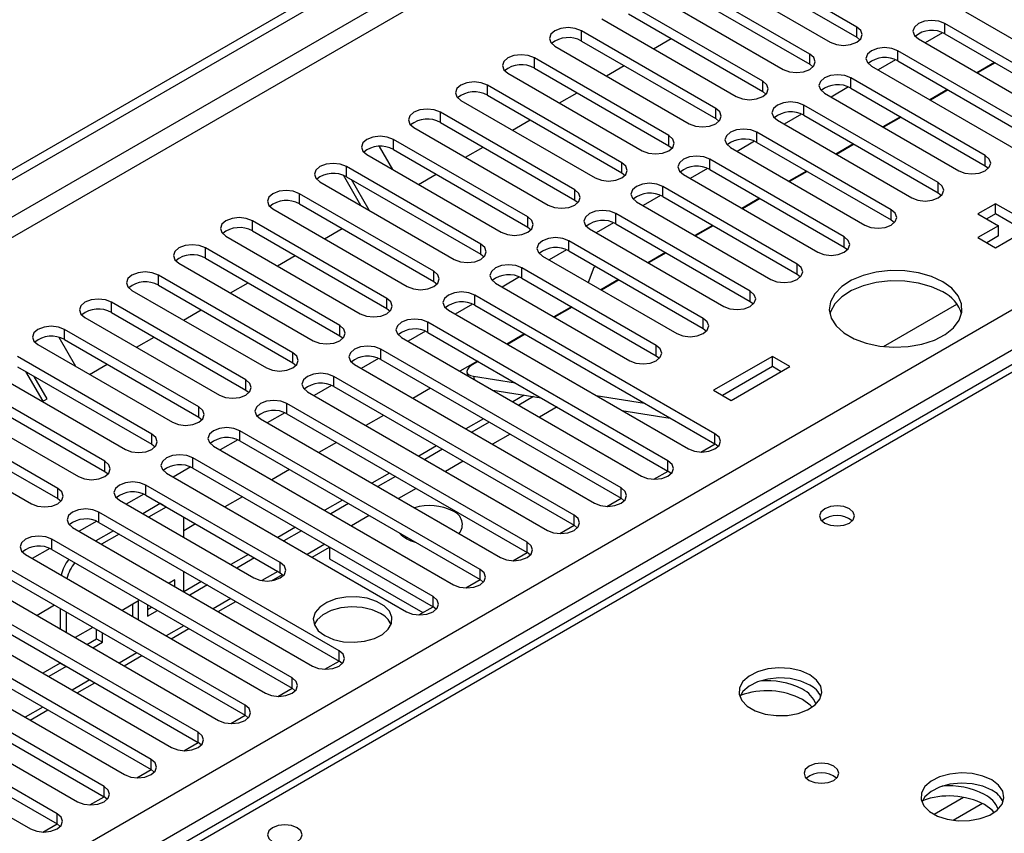
# Model space of a CAD drawing. Units: millimetres. Extents: x 3 to 9033, y 9 to 12780.
# Drawn here: x 4303 to 4422, y 2920 to 3018 of the extents above; entities that cross this region are included whole.
import ezdxf

# ---------------------------------------------------------------- set-up
doc = ezdxf.new("R2010")
doc.units = ezdxf.units.MM
doc.header["$LTSCALE"] = 43

msp = doc.modelspace()

# ---------------------------------------------------------------- linework, layer by layer
at = {"color": 7, "linetype": 'Continuous', "lineweight": 25}
for p, q in [((3388.908, 2472.71), (4533.714, 3133.592)), ((3389.968, 2472.097), (4534.774, 3132.98)), ((4607.292, 3083.11), (4318.792, 2916.562)), ((4404.03, 3017.192), (4387.855, 3026.529)), ((4384.673, 3024.692), (4400.848, 3015.355)), ((4387.855, 3025.304), (4404.03, 3015.967)), ((4398.373, 3013.926), (4382.198, 3023.264)), ((4379.016, 3021.427), (4395.191, 3012.089)), ((4382.198, 3022.039), (4398.373, 3012.701)), ((4392.716, 3010.66), (4376.541, 3019.998)), ((4376.541, 3018.773), (4392.716, 3009.435)), ((4417.111, 3019.028), (4446.014, 3002.343)), ((4373.359, 3018.161), (4389.534, 3008.823)), ((4443.539, 3000.914), (4414.636, 3017.6)), ((4387.059, 3007.395), (4370.884, 3016.732)), ((4414.369, 3016.507), (4412.267, 3015.294)), ((4414.369, 3016.507), (4412.267, 3015.294)), ((4414.636, 3016.375), (4443.539, 2999.69)), ((4370.884, 3015.507), (4387.059, 3006.17)), ((4379.558, 3014.582), (4381.68, 3015.807)), ((4404.03, 3015.967), (4404.423, 3015.661)), ((4411.454, 3015.763), (4440.357, 2999.077)), ((4367.702, 3014.895), (4383.877, 3005.558)), ((4437.883, 2997.649), (4408.98, 3014.334)), ((4381.402, 3004.129), (4365.227, 3013.467)), ((4408.712, 3013.241), (4406.61, 3012.028)), ((4408.712, 3013.241), (4406.61, 3012.028)), ((4408.98, 3013.109), (4437.883, 2996.424)), ((4420.62, 3012.921), (4418.499, 3011.696)), ((4420.687, 3012.882), (4418.566, 3011.658)), ((4362.045, 3011.63), (4378.22, 3002.292)), ((4365.227, 3012.242), (4381.402, 3002.904)), ((4373.902, 3011.316), (4376.023, 3012.541)), ((4398.373, 3012.701), (4398.766, 3012.395)), ((4405.798, 3012.497), (4434.701, 2995.812)), ((4419.498, 3001.731), (4403.323, 3011.068)), ((4375.746, 3000.863), (4359.57, 3010.201)), ((4368.245, 3008.051), (4370.366, 3009.275)), ((4392.716, 3009.435), (4393.109, 3009.129)), ((4400.141, 3009.232), (4416.316, 2999.894)), ((4403.055, 3009.976), (4400.953, 3008.763)), ((4403.055, 3009.976), (4400.953, 3008.763)), ((4403.323, 3009.844), (4419.498, 3000.506)), ((4414.963, 3009.655), (4412.842, 3008.431)), ((4415.03, 3009.616), (4412.909, 3008.392)), ((4356.389, 3008.364), (4372.564, 2999.026)), ((4359.57, 3008.976), (4375.746, 2999.639)), ((4370.089, 2997.598), (4353.914, 3006.935)), ((4413.841, 2998.465), (4397.666, 3007.803)), ((4353.914, 3005.711), (4370.089, 2996.373)), ((4362.588, 3004.785), (4364.709, 3006.01)), ((4387.059, 3006.17), (4387.453, 3005.864)), ((4394.484, 3005.966), (4410.659, 2996.628)), ((4397.398, 3006.71), (4395.296, 3005.497)), ((4397.398, 3006.71), (4395.296, 3005.497)), ((4397.666, 3006.578), (4413.841, 2997.24)), ((4409.306, 3006.39), (4407.185, 3005.165)), ((4409.373, 3006.351), (4407.252, 3005.126)), ((4350.732, 3005.098), (4366.907, 2995.761)), ((4408.184, 2995.2), (4392.009, 3004.537)), ((4364.432, 2994.332), (4348.257, 3003.67)), ((4391.741, 3003.444), (4389.639, 3002.231)), ((4391.741, 3003.444), (4389.64, 3002.231)), ((4392.009, 3003.312), (4408.184, 2993.975)), ((4346.563, 3002.824), (4348.165, 3000.049)), ((4348.257, 3002.445), (4364.432, 2993.107)), ((4356.931, 3001.52), (4359.052, 3002.744)), ((4381.402, 3002.904), (4381.796, 3002.598)), ((4388.827, 3002.7), (4405.002, 2993.363)), ((4403.649, 3003.124), (4401.528, 3001.899)), ((4403.716, 3003.085), (4401.595, 3001.861)), ((4345.075, 3001.833), (4361.25, 2992.495)), ((4402.527, 2991.934), (4386.352, 3001.272)), ((4358.775, 2991.066), (4342.6, 3000.404)), ((4386.084, 3000.179), (4383.983, 2998.966)), ((4386.084, 3000.179), (4383.983, 2998.966)), ((4386.352, 3000.047), (4402.527, 2990.709)), ((4397.992, 2999.858), (4395.871, 2998.634)), ((4398.059, 2999.82), (4395.938, 2998.595)), ((4419.498, 3000.506), (4419.891, 3000.2)), ((4339.418, 2998.567), (4355.593, 2989.23)), ((4344.336, 2995.728), (4342.248, 2999.345)), ((4342.6, 2999.179), (4358.775, 2989.842)), ((4345.336, 2995.151), (4343.215, 2998.824)), ((4351.274, 2998.254), (4353.395, 2999.479)), ((4375.746, 2999.639), (4376.139, 2999.332)), ((4383.17, 2999.435), (4399.345, 2990.097)), ((4396.87, 2988.668), (4380.695, 2998.006)), ((4353.118, 2987.801), (4336.943, 2997.138)), ((4370.089, 2996.373), (4370.482, 2996.067)), ((4377.513, 2996.169), (4393.688, 2986.831)), ((4380.427, 2996.913), (4378.326, 2995.7)), ((4380.427, 2996.913), (4378.326, 2995.7)), ((4380.695, 2996.781), (4396.87, 2987.443)), ((4392.335, 2996.593), (4390.214, 2995.368)), ((4392.403, 2996.554), (4390.281, 2995.329)), ((4413.841, 2997.24), (4414.234, 2996.934)), ((4333.761, 2995.302), (4349.936, 2985.964)), ((4336.943, 2995.914), (4353.118, 2986.576)), ((4420.746, 2995.928), (4418.625, 2994.704)), ((4423.221, 2994.499), (4420.746, 2995.928)), ((4420.746, 2994.703), (4420.746, 2995.928)), ((4347.461, 2984.535), (4331.286, 2993.873)), ((4391.213, 2985.403), (4375.038, 2994.74)), ((4408.184, 2993.975), (4408.577, 2993.669)), ((4418.625, 2994.704), (4421.1, 2993.275)), ((4420.746, 2994.703), (4419.686, 2994.091)), ((4423.221, 2993.275), (4420.746, 2994.703)), ((4331.286, 2992.648), (4347.461, 2983.31)), ((4339.96, 2991.723), (4342.082, 2992.947)), ((4364.432, 2993.107), (4364.825, 2992.801)), ((4371.857, 2992.903), (4388.032, 2983.566)), ((4374.771, 2993.648), (4372.669, 2992.434)), ((4374.771, 2993.648), (4372.669, 2992.434)), ((4375.038, 2993.515), (4391.213, 2984.178)), ((4386.679, 2993.327), (4384.557, 2992.103)), ((4386.746, 2993.288), (4384.625, 2992.064)), ((4421.1, 2993.275), (4418.625, 2991.846)), ((4421.1, 2992.05), (4421.1, 2993.275)), ((4328.104, 2992.036), (4344.279, 2982.698)), ((4385.557, 2982.137), (4369.382, 2991.475)), ((4418.625, 2991.846), (4420.746, 2990.622)), ((4421.1, 2992.05), (4419.686, 2991.234)), ((4420.746, 2990.622), (4423.221, 2992.05)), ((4341.804, 2981.27), (4325.629, 2990.607)), ((4369.114, 2990.382), (4367.012, 2989.169)), ((4369.114, 2990.382), (4367.012, 2989.169)), ((4369.382, 2990.25), (4385.557, 2980.912)), ((4402.527, 2990.709), (4402.92, 2990.403)), ((4325.629, 2989.382), (4341.804, 2980.045)), ((4334.304, 2988.457), (4336.425, 2989.682)), ((4358.775, 2989.842), (4359.168, 2989.536)), ((4366.2, 2989.638), (4382.375, 2980.3)), ((4381.022, 2990.061), (4378.901, 2988.837)), ((4381.089, 2990.023), (4378.968, 2988.798)), ((4322.447, 2988.77), (4338.622, 2979.433)), ((4379.9, 2978.871), (4363.725, 2988.209)), ((4372.403, 2988.241), (4371.711, 2986.456)), ((4372.632, 2988.373), (4372.403, 2988.241)), ((4336.148, 2978.004), (4319.972, 2987.342)), ((4363.457, 2987.116), (4361.355, 2985.903)), ((4363.457, 2987.116), (4361.355, 2985.903)), ((4363.725, 2986.984), (4379.9, 2977.647)), ((4375.365, 2986.796), (4373.244, 2985.571)), ((4375.432, 2986.757), (4373.311, 2985.533)), ((4396.87, 2987.443), (4397.264, 2987.137)), ((4316.791, 2985.505), (4332.966, 2976.167)), ((4319.972, 2986.117), (4336.148, 2976.779)), ((4328.647, 2985.191), (4330.768, 2986.416)), ((4353.118, 2986.576), (4353.511, 2986.27)), ((4360.543, 2986.372), (4376.718, 2977.034)), ((4386.971, 2968.258), (4358.068, 2984.943)), ((4330.491, 2974.738), (4314.316, 2984.076)), ((4322.99, 2981.926), (4325.111, 2983.15)), ((4347.461, 2983.31), (4347.855, 2983.004)), ((4357.8, 2983.851), (4355.698, 2982.637)), ((4357.8, 2983.851), (4355.698, 2982.637)), ((4358.068, 2983.719), (4386.971, 2967.033)), ((4369.708, 2983.53), (4367.587, 2982.306)), ((4369.775, 2983.491), (4367.654, 2982.267)), ((4391.213, 2984.178), (4391.607, 2983.872)), ((4407.244, 2978.735), (4416.096, 2983.845)), ((4311.134, 2982.239), (4327.309, 2972.901)), ((4314.316, 2982.851), (4330.491, 2973.513)), ((4354.886, 2983.106), (4383.789, 2966.421)), ((4324.834, 2971.473), (4308.659, 2980.81)), ((4381.314, 2964.992), (4352.411, 2981.678)), ((4385.557, 2980.912), (4385.95, 2980.606)), ((4307.969, 2979.857), (4309.981, 2976.373)), ((4308.659, 2979.586), (4324.834, 2970.248)), ((4317.333, 2978.66), (4319.454, 2979.885)), ((4341.804, 2980.045), (4342.198, 2979.739)), ((4349.229, 2979.841), (4378.132, 2963.155)), ((4352.143, 2980.585), (4350.041, 2979.372)), ((4352.143, 2980.585), (4350.042, 2979.372)), ((4352.411, 2980.453), (4381.314, 2963.768)), ((4364.051, 2980.264), (4361.93, 2979.04)), ((4364.118, 2980.226), (4361.997, 2979.001)), ((4305.477, 2978.973), (4321.652, 2969.636)), ((4375.657, 2961.727), (4346.754, 2978.412)), ((4319.177, 2968.207), (4303.002, 2977.545)), ((4346.486, 2977.319), (4344.385, 2976.106)), ((4346.486, 2977.319), (4344.385, 2976.106)), ((4346.754, 2977.187), (4375.657, 2960.502)), ((4379.9, 2977.647), (4380.293, 2977.341)), ((4393.876, 2977.559), (4386.805, 2973.477)), ((4395.998, 2976.334), (4393.876, 2977.559)), ((4393.876, 2976.334), (4393.876, 2977.559)), ((4303.002, 2976.32), (4319.177, 2966.982)), ((4311.676, 2975.395), (4313.797, 2976.619)), ((4336.148, 2976.779), (4336.541, 2976.473)), ((4343.572, 2976.575), (4372.475, 2959.89)), ((4358.394, 2976.999), (4356.273, 2975.774)), ((4358.461, 2976.96), (4358.015, 2976.702)), ((4393.876, 2976.334), (4387.866, 2972.865)), ((4388.927, 2972.252), (4395.998, 2976.334)), ((4394.937, 2975.722), (4393.876, 2976.334)), ((4299.82, 2975.708), (4315.995, 2966.37)), ((4306.086, 2972.167), (4304.031, 2975.726)), ((4306.586, 2972.456), (4305.031, 2975.148)), ((4370, 2958.461), (4341.097, 2975.146)), ((4357.11, 2975.617), (4357.212, 2975.232)), ((4357.887, 2975.165), (4362.947, 2974.371)), ((4313.52, 2964.941), (4297.345, 2974.279)), ((4340.829, 2974.054), (4338.728, 2972.841)), ((4340.829, 2974.054), (4338.728, 2972.841)), ((4341.097, 2973.922), (4370, 2957.236)), ((4352.737, 2973.733), (4350.616, 2972.509)), ((4297.345, 2973.054), (4313.52, 2963.717)), ((4306.019, 2972.129), (4306.586, 2972.456)), ((4330.491, 2973.513), (4330.884, 2973.207)), ((4337.915, 2973.31), (4366.818, 2956.624)), ((4360.221, 2973.495), (4366.048, 2972.58)), ((4364.019, 2972.899), (4362.637, 2972.101)), ((4365.131, 2972.724), (4363.344, 2971.693)), ((4372.66, 2972.846), (4378.487, 2971.931)), ((4386.805, 2973.477), (4388.927, 2972.252)), ((4294.163, 2972.442), (4310.338, 2963.104)), ((4364.343, 2955.195), (4335.44, 2971.881)), ((4367.97, 2971.471), (4365.848, 2970.247)), ((4307.863, 2961.676), (4291.688, 2971.013)), ((4324.834, 2970.248), (4325.227, 2969.942)), ((4335.173, 2970.788), (4333.071, 2969.575)), ((4335.173, 2970.788), (4333.071, 2969.575)), ((4335.44, 2970.656), (4364.343, 2953.971)), ((4347.081, 2970.468), (4344.959, 2969.243)), ((4375.761, 2971.056), (4381.588, 2970.141)), ((4288.506, 2969.176), (4304.681, 2959.839)), ((4291.688, 2969.789), (4307.863, 2960.451)), ((4332.259, 2970.044), (4361.162, 2953.359)), ((4359.101, 2970.06), (4356.98, 2968.835)), ((4359.808, 2969.652), (4357.687, 2968.427)), ((4358.687, 2951.93), (4329.784, 2968.615)), ((4362.313, 2968.206), (4360.192, 2966.981)), ((4319.177, 2966.982), (4319.57, 2966.676)), ((4326.602, 2966.778), (4355.505, 2950.093)), ((4329.516, 2967.523), (4327.414, 2966.309)), ((4329.516, 2967.523), (4327.414, 2966.309)), ((4329.784, 2967.39), (4358.687, 2950.705)), ((4341.424, 2967.202), (4339.303, 2965.977)), ((4353.444, 2966.794), (4351.323, 2965.57)), ((4385.257, 2966.043), (4386.972, 2967.033)), ((4387.364, 2966.727), (4386.971, 2967.033)), ((4353.03, 2948.664), (4324.127, 2965.35)), ((4354.151, 2966.386), (4352.03, 2965.161)), ((4323.859, 2964.257), (4321.757, 2963.044)), ((4323.859, 2964.257), (4321.757, 2963.044)), ((4356.656, 2964.94), (4354.535, 2963.715)), ((4313.52, 2963.717), (4313.913, 2963.411)), ((4320.945, 2963.513), (4349.848, 2946.827)), ((4324.127, 2964.125), (4353.03, 2947.439)), ((4335.767, 2963.936), (4333.646, 2962.712)), ((4347.787, 2963.528), (4345.666, 2962.304)), ((4348.494, 2963.12), (4346.373, 2961.896)), ((4379.6, 2962.777), (4381.315, 2963.767)), ((4381.707, 2963.462), (4381.314, 2963.768)), ((4334.645, 2952.746), (4318.47, 2962.084)), ((4318.202, 2960.991), (4316.1, 2959.778)), ((4318.202, 2960.991), (4316.1, 2959.778)), ((4318.47, 2960.859), (4334.645, 2951.522)), ((4330.11, 2960.671), (4327.989, 2959.446)), ((4350.999, 2961.674), (4348.878, 2960.45)), ((4307.863, 2960.451), (4308.257, 2960.145)), ((4315.288, 2960.247), (4331.463, 2950.909)), ((4320.187, 2959.844), (4318.087, 2958.631)), ((4320.894, 2959.435), (4318.794, 2958.223)), ((4342.13, 2960.263), (4340.009, 2959.038)), ((4342.837, 2959.855), (4340.716, 2958.63)), ((4373.944, 2959.511), (4375.658, 2960.501)), ((4376.05, 2960.196), (4375.657, 2960.502)), ((4341.716, 2942.133), (4312.813, 2958.818)), ((4345.342, 2958.409), (4343.221, 2957.184)), ((4312.545, 2957.726), (4310.443, 2956.512)), ((4312.545, 2957.726), (4310.444, 2956.512)), ((4312.813, 2957.594), (4341.716, 2940.908)), ((4323.016, 2955.786), (4323.016, 2958.21)), ((4324.453, 2957.405), (4323.016, 2956.575)), ((4368.287, 2956.246), (4370.002, 2957.236)), ((4370.394, 2956.93), (4370, 2957.236)), ((4309.631, 2956.981), (4338.534, 2940.296)), ((4314.551, 2956.59), (4312.43, 2955.365)), ((4315.258, 2956.182), (4313.137, 2954.957)), ((4336.473, 2956.997), (4334.352, 2955.773)), ((4337.181, 2956.589), (4335.059, 2955.365)), ((4336.059, 2938.867), (4307.156, 2955.553)), ((4349.91, 2955.771), (4349.746, 2955.677)), ((4303.974, 2953.716), (4332.877, 2937.03)), ((4306.888, 2954.46), (4304.787, 2953.247)), ((4306.888, 2954.46), (4304.787, 2953.247)), ((4307.156, 2954.328), (4336.059, 2937.643)), ((4330.817, 2953.732), (4328.695, 2952.507)), ((4338.474, 2953.393), (4340.582, 2954.61)), ((4340.582, 2954.626), (4340.582, 2953.211)), ((4362.63, 2952.98), (4364.345, 2953.97)), ((4364.737, 2953.665), (4364.343, 2953.971)), ((4331.524, 2953.323), (4329.403, 2952.099)), ((4340.582, 2953.211), (4351.806, 2946.731)), ((4330.402, 2935.602), (4301.499, 2952.287)), ((4323.016, 2949.255), (4323.016, 2951.704)), ((4333.574, 2950.564), (4334.911, 2951.336)), ((4334.645, 2951.522), (4335.038, 2951.215)), ((4298.317, 2950.45), (4327.22, 2933.765)), ((4301.499, 2951.062), (4330.402, 2934.377)), ((4321.955, 2950.657), (4321.27, 2950.262)), ((4321.955, 2949.867), (4321.955, 2950.657)), ((4325.16, 2950.466), (4323.039, 2949.241)), ((4325.867, 2950.058), (4323.746, 2948.833)), ((4356.973, 2949.714), (4358.688, 2950.704)), ((4359.08, 2950.399), (4358.687, 2950.705)), ((4324.745, 2932.336), (4295.842, 2949.021)), ((4295.842, 2947.797), (4324.745, 2931.111)), ((4307.483, 2947.608), (4305.361, 2946.384)), ((4317.595, 2948.14), (4315.614, 2946.997)), ((4316.888, 2946.261), (4316.888, 2947.732)), ((4317.595, 2945.853), (4317.595, 2948.14)), ((4318.655, 2947.69), (4318.655, 2946.303)), ((4327.161, 2946.862), (4329.282, 2948.086)), ((4292.661, 2947.185), (4321.564, 2930.499)), ((4308.167, 2947.213), (4308.167, 2944.764)), ((4308.874, 2946.805), (4308.874, 2944.356)), ((4318.655, 2947.119), (4319.149, 2947.404)), ((4318.655, 2946.303), (4319.856, 2946.996)), ((4351.316, 2946.449), (4353.031, 2947.439)), ((4353.423, 2947.133), (4353.03, 2947.439)), ((4319.089, 2929.07), (4290.186, 2945.756)), ((4290.186, 2944.531), (4319.089, 2927.846)), ((4312.078, 2944.955), (4309.957, 2943.731)), ((4312.527, 2943.582), (4312.527, 2944.696)), ((4313.234, 2943.173), (4313.234, 2944.288)), ((4321.504, 2943.596), (4323.625, 2944.821)), ((4287.004, 2943.919), (4315.907, 2927.234)), ((4311.371, 2942.914), (4312.527, 2943.582)), ((4312.078, 2942.506), (4313.234, 2943.173)), ((4312.527, 2943.582), (4313.234, 2943.173)), ((4313.432, 2925.805), (4284.529, 2942.49)), ((4281.347, 2940.653), (4310.25, 2923.968)), ((4284.529, 2941.265), (4313.432, 2924.58)), ((4308.167, 2940.656), (4306.068, 2939.445)), ((4308.167, 2940.682), (4308.167, 2940.656)), ((4308.167, 2940.656), (4308.874, 2940.248)), ((4315.847, 2940.331), (4317.968, 2941.555)), ((4340.003, 2939.918), (4341.717, 2940.908)), ((4342.109, 2940.602), (4341.716, 2940.908)), ((4308.874, 2940.248), (4306.775, 2939.036)), ((4308.874, 2940.274), (4308.874, 2940.248)), ((4307.775, 2922.539), (4278.872, 2939.225)), ((4310.19, 2937.065), (4312.311, 2938.289)), ((4275.69, 2937.388), (4304.593, 2920.702)), ((4278.872, 2938), (4307.775, 2921.314)), ((4334.346, 2936.652), (4336.06, 2937.642)), ((4336.452, 2937.337), (4336.059, 2937.643)), ((4304.533, 2933.799), (4306.654, 2935.024)), ((4328.689, 2933.386), (4330.404, 2934.376)), ((4330.796, 2934.071), (4330.402, 2934.377)), ((4323.032, 2930.121), (4324.747, 2931.111)), ((4325.139, 2930.805), (4324.745, 2931.111)), ((4317.375, 2926.855), (4319.09, 2927.845)), ((4319.482, 2927.54), (4319.089, 2927.846)), ((4311.718, 2923.589), (4313.433, 2924.579)), ((4313.825, 2924.274), (4313.432, 2924.58)), ((4306.061, 2920.324), (4307.776, 2921.314)), ((4308.168, 2921.008), (4307.775, 2921.314))]:
    msp.add_line(p, q, dxfattribs=at)
at = {"color": 8, "linetype": 'Continuous', "lineweight": 25}
for p, q in [((4534.774, 3128.489), (3389.968, 2467.606)), ((3391.029, 2465.769), (4535.835, 3126.652)), ((4608.667, 3082.974), (4320.167, 2916.426)), ((3495.858, 2448.114), (4566.417, 3066.135)), ((4568.539, 3062.461), (3497.979, 2444.44)), ((4414.636, 3016.375), (4414.636, 3017.6)), ((4370.884, 3015.507), (4370.884, 3016.732)), ((4404.03, 3015.967), (4404.03, 3017.192)), ((4408.98, 3013.109), (4408.98, 3014.334)), ((4365.227, 3012.242), (4365.227, 3013.467)), ((4398.373, 3012.701), (4398.373, 3013.926)), ((4392.716, 3009.435), (4392.716, 3010.66)), ((4403.323, 3009.844), (4403.323, 3011.068)), ((4359.57, 3008.976), (4359.57, 3010.201)), ((4353.914, 3005.711), (4353.914, 3006.935)), ((4387.059, 3006.17), (4387.059, 3007.395)), ((4397.666, 3006.578), (4397.666, 3007.803)), ((4392.009, 3003.312), (4392.009, 3004.537)), ((4348.257, 3002.445), (4348.257, 3003.67)), ((4381.402, 3002.904), (4381.402, 3004.129)), ((4386.352, 3000.047), (4386.352, 3001.272)), ((4419.498, 3000.506), (4419.498, 3001.731)), ((4342.6, 2999.179), (4342.6, 3000.404)), ((4375.746, 2999.639), (4375.746, 3000.863)), ((4370.089, 2996.373), (4370.089, 2997.598)), ((4380.695, 2996.781), (4380.695, 2998.006)), ((4413.841, 2997.24), (4413.841, 2998.465)), ((4336.943, 2995.914), (4336.943, 2997.138)), ((4408.184, 2993.975), (4408.184, 2995.2)), ((4331.286, 2992.648), (4331.286, 2993.873)), ((4364.432, 2993.107), (4364.432, 2994.332)), ((4375.038, 2993.515), (4375.038, 2994.74)), ((4369.382, 2990.25), (4369.382, 2991.475)), ((4402.527, 2990.709), (4402.527, 2991.934)), ((4325.629, 2989.382), (4325.629, 2990.607)), ((4358.775, 2989.842), (4358.775, 2991.066)), ((4363.725, 2986.984), (4363.725, 2988.209)), ((4396.87, 2987.443), (4396.87, 2988.668)), ((4319.972, 2986.117), (4319.972, 2987.342)), ((4353.118, 2986.576), (4353.118, 2987.801)), ((4347.461, 2983.31), (4347.461, 2984.535)), ((4358.068, 2983.719), (4358.068, 2984.943)), ((4391.213, 2984.178), (4391.213, 2985.403)), ((4314.316, 2982.851), (4314.316, 2984.076)), ((4385.557, 2980.912), (4385.557, 2982.137)), ((4308.659, 2979.586), (4308.659, 2980.81)), ((4341.804, 2980.045), (4341.804, 2981.27)), ((4352.411, 2980.453), (4352.411, 2981.678)), ((4346.754, 2977.187), (4346.754, 2978.412)), ((4379.9, 2977.647), (4379.9, 2978.871)), ((4336.148, 2976.779), (4336.148, 2978.004)), ((4341.097, 2973.922), (4341.097, 2975.146)), ((4357.887, 2975.165), (4357.989, 2974.784)), ((4330.491, 2973.513), (4330.491, 2974.738)), ((4324.834, 2970.248), (4324.834, 2971.473)), ((4335.44, 2970.656), (4335.44, 2971.881)), ((4319.177, 2966.982), (4319.177, 2968.207)), ((4329.784, 2967.39), (4329.784, 2968.615)), ((4386.971, 2967.033), (4386.971, 2968.258)), ((4324.127, 2964.125), (4324.127, 2965.35)), ((4313.52, 2963.717), (4313.52, 2964.941)), ((4381.314, 2963.768), (4381.314, 2964.992)), ((4318.47, 2960.859), (4318.47, 2962.084)), ((4307.863, 2960.451), (4307.863, 2961.676)), ((4375.657, 2960.502), (4375.657, 2961.727)), ((4320.894, 2959.435), (4320.187, 2959.844)), ((4312.813, 2957.594), (4312.813, 2958.818)), ((4370, 2957.236), (4370, 2958.461)), ((4307.156, 2954.328), (4307.156, 2955.553)), ((4340.009, 2954.956), (4337.888, 2953.731)), ((4364.343, 2953.971), (4364.343, 2955.195)), ((4334.645, 2951.522), (4334.645, 2952.746)), ((4334.353, 2951.69), (4332.429, 2950.58)), ((4358.687, 2950.705), (4358.687, 2951.93)), ((4328.696, 2948.425), (4326.575, 2947.2)), ((4353.03, 2947.439), (4353.03, 2948.664)), ((4323.039, 2945.159), (4320.918, 2943.935)), ((4317.382, 2941.893), (4315.261, 2940.669)), ((4341.716, 2940.908), (4341.716, 2942.133)), ((4311.725, 2938.628), (4309.604, 2937.403)), ((4336.059, 2937.643), (4336.059, 2938.867)), ((4306.068, 2935.362), (4303.947, 2934.138)), ((4330.402, 2934.377), (4330.402, 2935.602)), ((4324.745, 2931.111), (4324.745, 2932.336)), ((4319.089, 2927.846), (4319.089, 2929.07)), ((4313.432, 2924.58), (4313.432, 2925.805)), ((4416.894, 2924.499), (4413.336, 2922.445)), ((4419.16, 2923.767), (4415.644, 2921.737)), ((4307.775, 2921.314), (4307.775, 2922.539))]:
    msp.add_line(p, q, dxfattribs=at)
at = {"color": 7, "linetype": 'Continuous', "lineweight": 25, "flags": 128}
for points in [[(4414.636, 3017.6), (4413.907, 3017.881), (4413.045, 3017.98), (4412.184, 3017.881), (4411.454, 3017.6), (4410.967, 3017.178), (4410.795, 3016.681), (4410.967, 3016.184), (4411.454, 3015.763)], [(4370.884, 3016.732), (4370.154, 3017.014), (4369.293, 3017.113), (4368.432, 3017.014), (4367.702, 3016.732), (4367.215, 3016.311), (4367.043, 3015.814), (4367.214, 3015.317), (4367.702, 3014.895)], [(4400.848, 3015.355), (4401.578, 3015.073), (4402.439, 3014.974), (4403.3, 3015.073), (4404.03, 3015.355), (4404.518, 3015.776), (4404.689, 3016.273), (4404.518, 3016.77), (4404.03, 3017.192)], [(4408.98, 3014.334), (4408.25, 3014.616), (4407.389, 3014.715), (4406.528, 3014.616), (4405.798, 3014.334), (4405.31, 3013.913), (4405.139, 3013.416), (4405.31, 3012.919), (4405.798, 3012.497)], [(4365.227, 3013.467), (4364.497, 3013.748), (4363.636, 3013.847), (4362.775, 3013.748), (4362.045, 3013.467), (4361.558, 3013.045), (4361.386, 3012.548), (4361.558, 3012.051), (4362.045, 3011.63)], [(4395.191, 3012.089), (4395.921, 3011.807), (4396.782, 3011.708), (4397.643, 3011.807), (4398.373, 3012.089), (4398.861, 3012.51), (4399.032, 3013.007), (4398.861, 3013.504), (4398.373, 3013.926)], [(4359.57, 3010.201), (4358.841, 3010.483), (4357.979, 3010.581), (4357.118, 3010.483), (4356.389, 3010.201), (4355.901, 3009.78), (4355.73, 3009.283), (4355.901, 3008.785), (4356.389, 3008.364)], [(4389.534, 3008.823), (4390.264, 3008.542), (4391.125, 3008.443), (4391.986, 3008.542), (4392.716, 3008.823), (4393.204, 3009.245), (4393.375, 3009.742), (4393.204, 3010.239), (4392.716, 3010.66)], [(4403.323, 3011.068), (4402.593, 3011.35), (4401.732, 3011.449), (4400.871, 3011.35), (4400.141, 3011.068), (4399.653, 3010.647), (4399.482, 3010.15), (4399.653, 3009.653), (4400.141, 3009.232)], [(4397.666, 3007.803), (4396.936, 3008.084), (4396.075, 3008.183), (4395.214, 3008.084), (4394.484, 3007.803), (4393.996, 3007.381), (4393.825, 3006.884), (4393.996, 3006.387), (4394.484, 3005.966)], [(4353.914, 3006.935), (4353.184, 3007.217), (4352.323, 3007.316), (4351.462, 3007.217), (4350.732, 3006.935), (4350.244, 3006.514), (4350.073, 3006.017), (4350.244, 3005.52), (4350.732, 3005.098)], [(4383.877, 3005.558), (4384.607, 3005.276), (4385.468, 3005.177), (4386.329, 3005.276), (4387.059, 3005.558), (4387.547, 3005.979), (4387.718, 3006.476), (4387.547, 3006.973), (4387.059, 3007.395)], [(4392.009, 3004.537), (4391.279, 3004.819), (4390.418, 3004.918), (4389.557, 3004.819), (4388.827, 3004.537), (4388.339, 3004.116), (4388.168, 3003.619), (4388.339, 3003.122), (4388.827, 3002.7)], [(4348.257, 3003.67), (4347.527, 3003.951), (4346.666, 3004.05), (4345.805, 3003.951), (4345.075, 3003.67), (4344.587, 3003.248), (4344.416, 3002.751), (4344.587, 3002.254), (4345.075, 3001.833)], [(4378.22, 3002.292), (4378.95, 3002.01), (4379.811, 3001.912), (4380.672, 3002.01), (4381.402, 3002.292), (4381.89, 3002.713), (4382.061, 3003.21), (4381.89, 3003.708), (4381.402, 3004.129)], [(4386.352, 3001.272), (4385.622, 3001.553), (4384.761, 3001.652), (4383.9, 3001.553), (4383.17, 3001.272), (4382.682, 3000.85), (4382.511, 3000.353), (4382.682, 2999.856), (4383.17, 2999.435)], [(4416.316, 2999.894), (4417.046, 2999.612), (4417.907, 2999.513), (4418.768, 2999.612), (4419.498, 2999.894), (4419.986, 3000.315), (4420.157, 3000.812), (4419.986, 3001.309), (4419.498, 3001.731)], [(4342.6, 3000.404), (4341.87, 3000.686), (4341.009, 3000.785), (4340.148, 3000.686), (4339.418, 3000.404), (4338.93, 2999.983), (4338.759, 2999.486), (4338.93, 2998.989), (4339.418, 2998.567)], [(4372.564, 2999.026), (4373.294, 2998.745), (4374.155, 2998.646), (4375.016, 2998.745), (4375.746, 2999.026), (4376.233, 2999.448), (4376.405, 2999.945), (4376.233, 3000.442), (4375.746, 3000.863)], [(4336.943, 2997.138), (4336.213, 2997.42), (4335.352, 2997.519), (4334.491, 2997.42), (4333.761, 2997.138), (4333.273, 2996.717), (4333.102, 2996.22), (4333.273, 2995.723), (4333.761, 2995.302)], [(4366.907, 2995.761), (4367.637, 2995.479), (4368.498, 2995.38), (4369.359, 2995.479), (4370.089, 2995.761), (4370.576, 2996.182), (4370.748, 2996.679), (4370.576, 2997.176), (4370.089, 2997.598)], [(4380.695, 2998.006), (4379.965, 2998.287), (4379.104, 2998.386), (4378.243, 2998.287), (4377.513, 2998.006), (4377.026, 2997.585), (4376.854, 2997.087), (4377.026, 2996.59), (4377.513, 2996.169)], [(4410.659, 2996.628), (4411.389, 2996.347), (4412.25, 2996.248), (4413.111, 2996.347), (4413.841, 2996.628), (4414.329, 2997.05), (4414.5, 2997.547), (4414.329, 2998.044), (4413.841, 2998.465)], [(4375.038, 2994.74), (4374.309, 2995.022), (4373.447, 2995.121), (4372.586, 2995.022), (4371.856, 2994.74), (4371.369, 2994.319), (4371.197, 2993.822), (4371.369, 2993.325), (4371.857, 2992.903)], [(4405.002, 2993.363), (4405.732, 2993.081), (4406.593, 2992.982), (4407.454, 2993.081), (4408.184, 2993.363), (4408.672, 2993.784), (4408.843, 2994.281), (4408.672, 2994.778), (4408.184, 2995.2)], [(4331.286, 2993.873), (4330.556, 2994.154), (4329.695, 2994.253), (4328.834, 2994.154), (4328.104, 2993.873), (4327.617, 2993.451), (4327.445, 2992.954), (4327.617, 2992.457), (4328.104, 2992.036)], [(4361.25, 2992.495), (4361.98, 2992.214), (4362.841, 2992.115), (4363.702, 2992.214), (4364.432, 2992.495), (4364.92, 2992.917), (4365.091, 2993.414), (4364.92, 2993.911), (4364.432, 2994.332)], [(4369.382, 2991.475), (4368.652, 2991.756), (4367.791, 2991.855), (4366.93, 2991.756), (4366.2, 2991.475), (4365.712, 2991.053), (4365.541, 2990.556), (4365.712, 2990.059), (4366.2, 2989.638)], [(4399.345, 2990.097), (4400.075, 2989.815), (4400.936, 2989.717), (4401.797, 2989.815), (4402.527, 2990.097), (4403.015, 2990.518), (4403.186, 2991.015), (4403.015, 2991.512), (4402.527, 2991.934)], [(4325.629, 2990.607), (4324.899, 2990.889), (4324.038, 2990.988), (4323.177, 2990.889), (4322.447, 2990.607), (4321.96, 2990.186), (4321.788, 2989.689), (4321.96, 2989.192), (4322.447, 2988.77)], [(4355.593, 2989.23), (4356.323, 2988.948), (4357.184, 2988.849), (4358.045, 2988.948), (4358.775, 2989.23), (4359.263, 2989.651), (4359.434, 2990.148), (4359.263, 2990.645), (4358.775, 2991.066)], [(4363.725, 2988.209), (4362.995, 2988.491), (4362.134, 2988.589), (4361.273, 2988.491), (4360.543, 2988.209), (4360.055, 2987.788), (4359.884, 2987.291), (4360.055, 2986.793), (4360.543, 2986.372)], [(4393.688, 2986.831), (4394.418, 2986.55), (4395.279, 2986.451), (4396.14, 2986.55), (4396.87, 2986.831), (4397.358, 2987.253), (4397.529, 2987.75), (4397.358, 2988.247), (4396.87, 2988.668)], [(4414.382, 2986.539), (4413.034, 2987.165), (4411.484, 2987.609), (4409.805, 2987.85), (4408.076, 2987.877), (4406.377, 2987.689), (4404.788, 2987.294), (4403.383, 2986.712), (4402.228, 2985.968), (4401.377, 2985.099), (4400.869, 2984.144), (4400.728, 2983.149), (4400.962, 2982.159), (4401.559, 2981.222), (4402.49, 2980.38), (4403.713, 2979.674), (4405.171, 2979.136), (4406.795, 2978.792), (4408.509, 2978.657), (4410.233, 2978.738), (4411.887, 2979.031), (4413.393, 2979.523), (4414.68, 2980.19), (4415.69, 2981.001), (4416.373, 2981.918), (4416.699, 2982.899), (4416.652, 2983.897), (4416.235, 2984.866), (4415.466, 2985.761), (4414.382, 2986.539)], [(4319.972, 2987.342), (4319.243, 2987.623), (4318.382, 2987.722), (4317.521, 2987.623), (4316.791, 2987.342), (4316.303, 2986.92), (4316.132, 2986.423), (4316.303, 2985.926), (4316.791, 2985.505)], [(4349.936, 2985.964), (4350.666, 2985.682), (4351.527, 2985.583), (4352.388, 2985.682), (4353.118, 2985.964), (4353.606, 2986.385), (4353.777, 2986.882), (4353.606, 2987.379), (4353.118, 2987.801)], [(4414.382, 2985.315), (4413.034, 2985.94), (4411.484, 2986.384), (4409.805, 2986.625), (4408.076, 2986.652), (4406.377, 2986.464), (4404.788, 2986.069), (4403.383, 2985.487), (4402.228, 2984.743), (4401.377, 2983.874), (4400.869, 2982.919), (4400.796, 2982.662)], [(4314.316, 2984.076), (4313.586, 2984.358), (4312.725, 2984.456), (4311.864, 2984.358), (4311.134, 2984.076), (4310.646, 2983.655), (4310.475, 2983.157), (4310.646, 2982.66), (4311.134, 2982.239)], [(4344.279, 2982.698), (4345.009, 2982.417), (4345.87, 2982.318), (4346.731, 2982.417), (4347.461, 2982.698), (4347.949, 2983.12), (4348.12, 2983.617), (4347.949, 2984.114), (4347.461, 2984.535)], [(4358.068, 2984.943), (4357.338, 2985.225), (4356.477, 2985.324), (4355.616, 2985.225), (4354.886, 2984.943), (4354.398, 2984.522), (4354.227, 2984.025), (4354.398, 2983.528), (4354.886, 2983.106)], [(4388.032, 2983.566), (4388.761, 2983.284), (4389.623, 2983.185), (4390.484, 2983.284), (4391.214, 2983.566), (4391.701, 2983.987), (4391.873, 2984.484), (4391.701, 2984.981), (4391.213, 2985.403)], [(4352.411, 2981.678), (4351.681, 2981.959), (4350.82, 2982.058), (4349.959, 2981.959), (4349.229, 2981.678), (4348.741, 2981.256), (4348.57, 2980.759), (4348.741, 2980.262), (4349.229, 2979.841)], [(4382.375, 2980.3), (4383.105, 2980.019), (4383.966, 2979.92), (4384.827, 2980.018), (4385.557, 2980.3), (4386.044, 2980.721), (4386.216, 2981.218), (4386.044, 2981.716), (4385.557, 2982.137)], [(4308.659, 2980.81), (4307.929, 2981.092), (4307.068, 2981.191), (4306.207, 2981.092), (4305.477, 2980.81), (4304.989, 2980.389), (4304.818, 2979.892), (4304.989, 2979.395), (4305.477, 2978.973)], [(4338.622, 2979.433), (4339.352, 2979.151), (4340.213, 2979.052), (4341.074, 2979.151), (4341.804, 2979.433), (4342.292, 2979.854), (4342.463, 2980.351), (4342.292, 2980.848), (4341.804, 2981.27)], [(4346.754, 2978.412), (4346.024, 2978.694), (4345.163, 2978.793), (4344.302, 2978.694), (4343.572, 2978.412), (4343.084, 2977.991), (4342.913, 2977.494), (4343.084, 2976.997), (4343.572, 2976.575)], [(4376.718, 2977.034), (4377.448, 2976.753), (4378.309, 2976.654), (4379.17, 2976.753), (4379.9, 2977.034), (4380.388, 2977.456), (4380.559, 2977.953), (4380.388, 2978.45), (4379.9, 2978.871)], [(4332.966, 2976.167), (4333.696, 2975.885), (4334.557, 2975.787), (4335.418, 2975.885), (4336.148, 2976.167), (4336.635, 2976.588), (4336.807, 2977.085), (4336.635, 2977.583), (4336.148, 2978.004)], [(4358.015, 2976.702), (4357.64, 2976.458), (4357.355, 2976.21), (4357.172, 2975.969), (4357.099, 2975.745), (4357.137, 2975.545), (4357.286, 2975.378), (4357.539, 2975.25), (4357.887, 2975.165)], [(4341.097, 2975.146), (4340.367, 2975.428), (4339.506, 2975.527), (4338.645, 2975.428), (4337.915, 2975.146), (4337.428, 2974.725), (4337.256, 2974.228), (4337.428, 2973.731), (4337.915, 2973.31)], [(4327.309, 2972.901), (4328.039, 2972.62), (4328.9, 2972.521), (4329.761, 2972.62), (4330.491, 2972.901), (4330.978, 2973.323), (4331.15, 2973.82), (4330.978, 2974.317), (4330.491, 2974.738)], [(4321.652, 2969.636), (4322.382, 2969.354), (4323.243, 2969.255), (4324.104, 2969.354), (4324.834, 2969.636), (4325.322, 2970.057), (4325.493, 2970.554), (4325.322, 2971.051), (4324.834, 2971.473)], [(4335.44, 2971.881), (4334.711, 2972.162), (4333.849, 2972.261), (4332.988, 2972.162), (4332.258, 2971.881), (4331.771, 2971.459), (4331.6, 2970.962), (4331.771, 2970.465), (4332.259, 2970.044)], [(4329.784, 2968.615), (4329.054, 2968.897), (4328.193, 2968.996), (4327.332, 2968.897), (4326.602, 2968.615), (4326.114, 2968.194), (4325.943, 2967.697), (4326.114, 2967.2), (4326.602, 2966.778)], [(4315.995, 2966.37), (4316.725, 2966.089), (4317.586, 2965.99), (4318.447, 2966.089), (4319.177, 2966.37), (4319.665, 2966.791), (4319.836, 2967.289), (4319.665, 2967.786), (4319.177, 2968.207)], [(4383.789, 2966.421), (4384.519, 2966.14), (4385.38, 2966.041), (4386.241, 2966.14), (4386.971, 2966.421), (4387.459, 2966.842), (4387.63, 2967.34), (4387.459, 2967.837), (4386.971, 2968.258)], [(4324.127, 2965.35), (4323.397, 2965.631), (4322.536, 2965.73), (4321.675, 2965.631), (4320.945, 2965.35), (4320.457, 2964.928), (4320.286, 2964.431), (4320.457, 2963.934), (4320.945, 2963.513)], [(4310.338, 2963.104), (4311.068, 2962.823), (4311.929, 2962.724), (4312.79, 2962.823), (4313.52, 2963.104), (4314.008, 2963.526), (4314.179, 2964.023), (4314.008, 2964.52), (4313.52, 2964.941)], [(4378.132, 2963.155), (4378.862, 2962.874), (4379.723, 2962.775), (4380.584, 2962.874), (4381.314, 2963.155), (4381.802, 2963.577), (4381.973, 2964.074), (4381.802, 2964.571), (4381.314, 2964.992)], [(4318.47, 2962.084), (4317.74, 2962.366), (4316.879, 2962.464), (4316.018, 2962.365), (4315.288, 2962.084), (4314.8, 2961.663), (4314.629, 2961.165), (4314.8, 2960.668), (4315.288, 2960.247)], [(4304.681, 2959.839), (4305.411, 2959.557), (4306.272, 2959.458), (4307.133, 2959.557), (4307.863, 2959.839), (4308.351, 2960.26), (4308.522, 2960.757), (4308.351, 2961.254), (4307.863, 2961.676)], [(4372.475, 2959.89), (4373.205, 2959.608), (4374.066, 2959.509), (4374.927, 2959.608), (4375.657, 2959.89), (4376.145, 2960.311), (4376.316, 2960.808), (4376.145, 2961.305), (4375.657, 2961.727)], [(4403.146, 2959.226), (4402.465, 2959.489), (4401.661, 2959.582), (4400.858, 2959.489), (4400.176, 2959.226), (4399.721, 2958.833), (4399.561, 2958.369), (4399.721, 2957.905), (4400.176, 2957.512), (4400.858, 2957.249), (4401.661, 2957.157), (4402.465, 2957.249), (4403.146, 2957.512), (4403.601, 2957.905), (4403.761, 2958.369), (4403.601, 2958.833), (4403.146, 2959.226)], [(4312.813, 2958.818), (4312.083, 2959.1), (4311.222, 2959.199), (4310.361, 2959.1), (4309.631, 2958.818), (4309.143, 2958.397), (4308.972, 2957.9), (4309.143, 2957.403), (4309.631, 2956.981)], [(4366.818, 2956.624), (4367.548, 2956.343), (4368.409, 2956.244), (4369.27, 2956.343), (4370, 2956.624), (4370.488, 2957.046), (4370.659, 2957.543), (4370.488, 2958.04), (4370, 2958.461)], [(4307.156, 2955.553), (4306.426, 2955.834), (4305.565, 2955.933), (4304.704, 2955.834), (4303.974, 2955.553), (4303.487, 2955.131), (4303.315, 2954.634), (4303.486, 2954.137), (4303.974, 2953.716)], [(4349.291, 2956.129), (4349.222, 2956.068), (4349.218, 2956.064)], [(4361.162, 2953.359), (4361.891, 2953.077), (4362.752, 2952.978), (4363.614, 2953.077), (4364.343, 2953.359), (4364.831, 2953.78), (4365.002, 2954.277), (4364.831, 2954.774), (4364.343, 2955.195)], [(4331.463, 2950.909), (4332.193, 2950.628), (4333.054, 2950.529), (4333.915, 2950.628), (4334.645, 2950.909), (4335.133, 2951.331), (4335.304, 2951.828), (4335.133, 2952.325), (4334.645, 2952.746)], [(4355.505, 2950.093), (4356.235, 2949.811), (4357.096, 2949.713), (4357.957, 2949.811), (4358.687, 2950.093), (4359.174, 2950.514), (4359.346, 2951.011), (4359.174, 2951.508), (4358.687, 2951.93)], [(4340.002, 2943.96), (4341.032, 2943.509), (4342.236, 2943.235), (4343.523, 2943.158), (4344.797, 2943.285), (4345.966, 2943.606), (4346.941, 2944.097), (4347.65, 2944.721), (4348.041, 2945.433), (4348.085, 2946.179), (4347.779, 2946.905), (4347.145, 2947.556), (4346.23, 2948.084), (4345.103, 2948.45), (4343.846, 2948.627), (4342.553, 2948.601), (4341.32, 2948.375), (4340.239, 2947.966), (4339.389, 2947.403), (4338.833, 2946.728), (4338.613, 2945.992), (4338.745, 2945.25), (4339.22, 2944.555), (4340.002, 2943.96)], [(4349.848, 2946.827), (4350.578, 2946.546), (4351.439, 2946.447), (4352.3, 2946.546), (4353.03, 2946.827), (4353.517, 2947.249), (4353.689, 2947.746), (4353.518, 2948.243), (4353.03, 2948.664)], [(4346.719, 2946.613), (4345.688, 2947.064), (4344.485, 2947.338), (4343.198, 2947.415), (4341.923, 2947.288), (4340.755, 2946.967), (4339.78, 2946.476), (4339.071, 2945.852), (4338.73, 2945.286)], [(4338.534, 2940.296), (4339.264, 2940.014), (4340.125, 2939.916), (4340.986, 2940.015), (4341.716, 2940.296), (4342.204, 2940.717), (4342.375, 2941.215), (4342.204, 2941.712), (4341.716, 2942.133)], [(4398.371, 2939.246), (4397.286, 2939.721), (4396.019, 2940.01), (4394.665, 2940.09), (4393.323, 2939.956), (4392.093, 2939.619), (4391.067, 2939.102), (4390.32, 2938.445), (4389.908, 2937.696), (4389.862, 2936.91), (4390.184, 2936.146), (4390.851, 2935.461), (4391.814, 2934.905), (4393.001, 2934.52), (4394.324, 2934.334), (4395.685, 2934.361), (4396.983, 2934.599), (4398.121, 2935.03), (4399.016, 2935.622), (4399.601, 2936.332), (4399.833, 2937.107), (4399.693, 2937.889), (4399.194, 2938.62), (4398.371, 2939.246)], [(4332.877, 2937.03), (4333.607, 2936.749), (4334.468, 2936.65), (4335.329, 2936.749), (4336.059, 2937.03), (4336.547, 2937.452), (4336.718, 2937.949), (4336.547, 2938.446), (4336.059, 2938.867)], [(4398.371, 2938.021), (4397.286, 2938.496), (4396.019, 2938.785), (4394.665, 2938.865), (4393.323, 2938.732), (4392.093, 2938.394), (4391.067, 2937.877), (4390.32, 2937.22), (4389.949, 2936.593)], [(4398.651, 2935.339), (4398.409, 2935.6), (4397.487, 2936.286)], [(4327.22, 2933.765), (4327.95, 2933.483), (4328.811, 2933.384), (4329.672, 2933.483), (4330.402, 2933.765), (4330.89, 2934.186), (4331.061, 2934.683), (4330.89, 2935.18), (4330.402, 2935.602)], [(4321.564, 2930.499), (4322.293, 2930.218), (4323.155, 2930.119), (4324.016, 2930.218), (4324.745, 2930.499), (4325.233, 2930.921), (4325.404, 2931.418), (4325.233, 2931.915), (4324.745, 2932.336)], [(4315.907, 2927.234), (4316.637, 2926.952), (4317.498, 2926.853), (4318.359, 2926.952), (4319.089, 2927.234), (4319.576, 2927.655), (4319.748, 2928.152), (4319.576, 2928.649), (4319.089, 2929.07)], [(4401.27, 2928.265), (4400.589, 2928.528), (4399.785, 2928.621), (4398.982, 2928.528), (4398.3, 2928.265), (4397.845, 2927.872), (4397.685, 2927.408), (4397.845, 2926.944), (4398.3, 2926.551), (4398.982, 2926.288), (4399.785, 2926.196), (4400.589, 2926.288), (4401.27, 2926.551), (4401.725, 2926.944), (4401.885, 2927.408), (4401.725, 2927.872), (4401.27, 2928.265)], [(4420.291, 2926.592), (4419.206, 2927.067), (4417.94, 2927.355), (4416.585, 2927.436), (4415.243, 2927.302), (4414.013, 2926.964), (4412.987, 2926.448), (4412.24, 2925.791), (4411.828, 2925.041), (4411.782, 2924.256), (4412.104, 2923.492), (4412.772, 2922.807), (4413.735, 2922.251), (4414.921, 2921.866), (4416.244, 2921.68), (4417.605, 2921.706), (4418.903, 2921.944), (4420.042, 2922.375), (4420.937, 2922.968), (4421.521, 2923.678), (4421.753, 2924.452), (4421.614, 2925.234), (4421.114, 2925.966), (4420.291, 2926.592)], [(4310.25, 2923.968), (4310.98, 2923.686), (4311.841, 2923.587), (4312.702, 2923.686), (4313.432, 2923.968), (4313.92, 2924.389), (4314.091, 2924.886), (4313.92, 2925.383), (4313.432, 2925.805)], [(4420.291, 2925.367), (4419.206, 2925.842), (4417.94, 2926.13), (4416.585, 2926.211), (4415.243, 2926.077), (4414.013, 2925.74), (4412.987, 2925.223), (4412.24, 2924.566), (4411.87, 2923.938)], [(4420.571, 2922.685), (4420.329, 2922.946), (4419.407, 2923.632)], [(4304.593, 2920.702), (4305.323, 2920.421), (4306.184, 2920.322), (4307.045, 2920.421), (4307.775, 2920.702), (4308.263, 2921.124), (4308.434, 2921.621), (4308.263, 2922.118), (4307.775, 2922.539)], [(4336.678, 2920.855), (4335.997, 2921.118), (4335.193, 2921.21), (4334.39, 2921.118), (4333.708, 2920.855), (4333.253, 2920.462), (4333.093, 2919.998), (4333.253, 2919.534), (4333.708, 2919.141), (4334.39, 2918.878), (4335.193, 2918.786), (4335.997, 2918.878), (4336.678, 2919.141), (4337.133, 2919.534), (4337.293, 2919.998), (4337.133, 2920.462), (4336.678, 2920.855)]]:
    msp.add_lwpolyline(points, dxfattribs=at)
at = {"color": 7, "linetype": 'Continuous', "lineweight": 25}
for centre, radius, start, end in [((4413.074, 3013.596), 3.188, 60.64677, 129.13931), ((4369.321, 3012.729), 3.188, 60.64543, 129.13978), ((4407.417, 3010.331), 3.188, 60.64574, 129.14035), ((4363.665, 3009.463), 3.188, 60.64543, 129.13978), ((4358.008, 3006.198), 3.188, 60.64321, 129.142), ((4401.76, 3007.065), 3.188, 60.64574, 129.14035), ((4396.103, 3003.799), 3.188, 60.64592, 129.14016), ((4352.351, 3002.932), 3.188, 60.64321, 129.142), ((4390.446, 3000.534), 3.188, 60.64523, 129.13953), ((4346.694, 2999.666), 3.188, 60.64697, 129.13955), ((4384.789, 2997.268), 3.188, 60.64523, 129.13953), ((4341.037, 2996.401), 3.188, 60.64594, 129.14059), ((4335.38, 2993.135), 3.188, 60.64612, 129.14041), ((4379.132, 2994.003), 3.188, 60.64301, 129.14175), ((4373.476, 2990.737), 3.188, 60.64301, 129.14175), ((4329.723, 2989.869), 3.188, 60.64612, 129.14041), ((4367.819, 2987.471), 3.188, 60.64677, 129.13931), ((4324.067, 2986.604), 3.188, 60.64543, 129.13978), ((4362.162, 2984.205), 3.188, 60.64574, 129.14035), ((4318.41, 2983.338), 3.188, 60.64321, 129.142), ((4412.605, 2981.493), 4.215, 16.09714, 65.06407), ((4312.753, 2980.073), 3.188, 60.64321, 129.142), ((4356.505, 2980.94), 3.188, 60.64592, 129.14016), ((4350.848, 2977.674), 3.188, 60.64592, 129.14016), ((4307.096, 2976.807), 3.188, 60.64697, 129.13955), ((4345.191, 2974.409), 3.188, 60.64523, 129.13953), ((4339.534, 2971.143), 3.188, 60.64301, 129.14175), ((4333.878, 2967.878), 3.188, 60.64301, 129.14175), ((4328.221, 2964.612), 3.188, 60.64677, 129.13931), ((4322.564, 2961.346), 3.188, 60.64574, 129.14035), ((4316.907, 2958.08), 3.188, 60.64574, 129.14035), ((4352.586, 2953.339), 6.269, 62.93858, 106.6431), ((4354.864, 2957.323), 1.699, 320.33398, 70.26551), ((4401.661, 2955.556), 2.851, 50.53196, 129.46881), ((4311.25, 2954.815), 3.188, 60.64592, 129.14016), ((4351.722, 2958.829), 3.719, 222.84276, 257.16261), ((4305.593, 2951.549), 3.188, 60.64523, 129.13953), ((4313.101, 2950.058), 4.981, 141.62134, 166.26803), ((4313.786, 2949.66), 4.957, 141.56075, 166.32862), ((4345.567, 2944.236), 2.642, 23.43265, 64.13321), ((4393.298, 2929.466), 9.071, 62.4939, 95.9465), ((4393.216, 2928.021), 9.303, 62.67392, 110.09233), ((4396.024, 2934.51), 3.338, 21.40912, 64.00761), ((4397.167, 2935.53), 2.767, 22.58686, 64.20184), ((4399.785, 2924.595), 2.851, 50.53209, 129.46868), ((4415.218, 2916.812), 9.07, 62.49376, 95.94664), ((4419.087, 2922.876), 2.767, 22.5871, 64.2016), ((4415.137, 2915.367), 9.303, 62.67421, 110.09195), ((4417.944, 2921.856), 3.338, 21.40851, 64.00805)]:
    msp.add_arc(centre, radius, start, end, dxfattribs=at)

doc.saveas('drawing.dxf')
